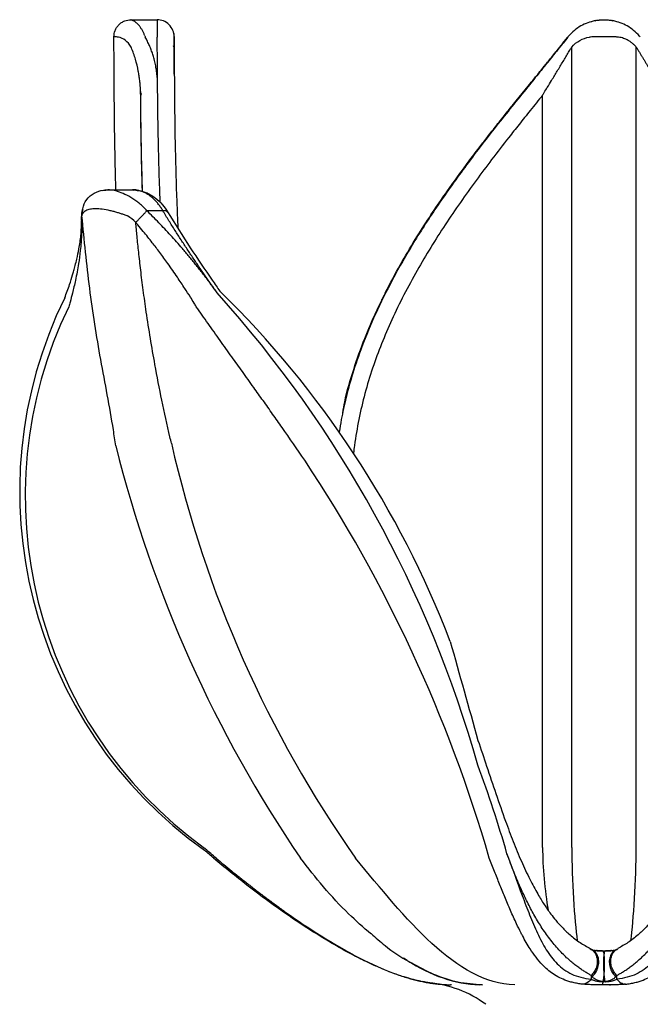
# Model space of a CAD drawing. Units: inches. Extents: x 0.8 to 29.6, y 0.3 to 46.
# Drawn here: x 24.1 to 27, y 7.4 to 12 of the extents above; entities that cross this region are included whole.
import ezdxf

# ---------------------------------------------------------------- set-up
doc = ezdxf.new("R2010")
doc.units = ezdxf.units.IN
doc.header["$MEASUREMENT"] = 0

msp = doc.modelspace()

# ---------------------------------------------------------------- linework, layer by layer
at = {"linetype": 'ByBlock'}
for p, q in [((24.6605, 11.9792), (24.7838, 11.9792)), ((26.8306, 11.9762), (26.8236, 11.9727)), ((26.9092, 11.9727), (26.9021, 11.9762)), ((24.8631, 11.7254), (24.8621, 11.9008)), ((26.673, 11.8677), (26.6973, 11.8979)), ((24.8624, 11.8491), (24.8597, 11.8577)), ((24.8624, 11.8491), (24.8599, 11.8577)), ((24.8624, 11.8491), (24.8627, 11.8027)), ((26.6811, 11.8777), (26.6624, 11.8544)), ((24.7075, 11.6351), (24.7054, 11.6557)), ((24.7075, 11.6351), (24.7054, 11.6555)), ((24.7063, 11.6275), (24.7088, 11.6359)), ((24.7088, 11.6359), (24.7063, 11.6275)), ((24.5528, 11.1862), (24.6685, 11.1862)), ((24.6685, 11.1862), (24.6726, 11.1852)), ((24.6726, 11.1852), (24.6767, 11.1854)), ((24.4312, 11.0454), (24.4322, 11.0797)), ((24.4324, 11.0644), (24.4329, 11.0764)), ((24.8098, 11.0882), (24.7355, 11.0882)), ((24.4316, 11.0457), (24.4317, 11.0343)), ((26.8028, 7.6473), (26.8079, 7.6446)), ((26.8607, 7.6369), (26.8721, 7.6369)), ((26.9242, 7.6436), (26.9268, 7.6451)), ((26.9248, 7.6446), (26.93, 7.6473)), ((25.9494, 7.5918), (25.9319, 7.6041)), ((26.1561, 7.4789), (26.1523, 7.4789))]:
    msp.add_line(p, q, dxfattribs=at)
for centre, radius, start, end in [((20.927, 6.9854), 5.5627, 15.8304, 41.9657), ((21.871, 7.4371), 4.5831, 21.0099, 45.6382), ((26.1957, 9.7785), 2.0534, 153.8593, 234.5049), ((26.1956, 9.7568), 2.0276, 154.1422, 233.9857), ((30.4268, 11.4533), 6.0169, 194.04994, 214.22193), ((30.1844, 11.2146), 5.4704, 192.7825, 215.0915), ((19.8541, 6.1921), 6.7442, 16.16496, 33.607), ((5068.3788, 1422.2848), 5236.5279, 195.6567899, 195.6620319), ((20.6719, 6.4381), 5.975, 16.05318, 20.21633), ((26.0056, 6.9716), 0.5187, 53.4328, 85.0206)]:
    msp.add_arc(centre, radius, start, end, dxfattribs=at)
for points, knots in [([(24.5817, 11.8994), (24.5826, 11.9095), (24.5841, 11.925), (24.594, 11.9437), (24.6043, 11.9565), (24.6171, 11.9668), (24.6357, 11.9767), (24.6512, 11.9782), (24.6613, 11.9792)], [0, 0, 0, 0, 0.239273, 0.368343, 0.500215, 0.632056, 0.761034, 1, 1, 1, 1]), ([(24.6676, 11.9762), (24.6657, 11.977), (24.6617, 11.9786), (24.66, 11.9795), (24.6606, 11.9792), (24.6606, 11.9792)], [0, 0, 0, 0, 0.487032, 0.999499, 1, 1, 1, 1]), ([(24.7258, 11.9035), (24.725, 11.9057), (24.7232, 11.9101), (24.7204, 11.9165), (24.7174, 11.9227), (24.7143, 11.9288), (24.711, 11.9347), (24.7075, 11.9403), (24.7039, 11.9456), (24.6996, 11.9513), (24.6946, 11.9571), (24.6887, 11.963), (24.6823, 11.9684), (24.6752, 11.973), (24.6702, 11.9751), (24.6676, 11.9762)], [0, 0, 0, 0, 0.056386, 0.114001, 0.172852, 0.232949, 0.294298, 0.356905, 0.420778, 0.485923, 0.574135, 0.669641, 0.772449, 0.882567, 1, 1, 1, 1]), ([(24.8621, 11.9008), (24.8621, 11.9101), (24.8604, 11.92), (24.8526, 11.9393), (24.8466, 11.9486), (24.8313, 11.9639), (24.822, 11.9699), (24.8026, 11.9775), (24.7927, 11.9792), (24.7834, 11.9792)], [0, 0, 0, 0, 0.25, 0.25, 0.5, 0.5, 0.75, 0.75, 1, 1, 1, 1]), ([(24.7834, 11.9792), (24.7834, 11.9792), (24.7834, 11.9791), (24.7834, 11.9784), (24.7834, 11.9774), (24.7834, 11.9759), (24.7834, 11.974), (24.7834, 11.9716), (24.7834, 11.9687), (24.7834, 11.9654), (24.7834, 11.9617), (24.7835, 11.9574), (24.7835, 11.9527), (24.7835, 11.9475), (24.7835, 11.9418), (24.7835, 11.9356), (24.7835, 11.929), (24.7836, 11.9219), (24.7836, 11.9143), (24.7836, 11.9064), (24.7836, 11.9007), (24.7836, 11.8979)], [0, 0, 0, 0, 0.048503, 0.097464, 0.146884, 0.196763, 0.247101, 0.297897, 0.349153, 0.400867, 0.45304, 0.505671, 0.558762, 0.612311, 0.666319, 0.720785, 0.775711, 0.831095, 0.886938, 0.94324, 1, 1, 1, 1]), ([(26.8241, 11.974), (26.8128, 11.9714), (26.7903, 11.9662), (26.7581, 11.951), (26.7276, 11.9306), (26.7101, 11.9122), (26.7014, 11.9029)], [0, 0, 0, 0, 0.246522, 0.494593, 0.745357, 1, 1, 1, 1]), ([(26.8286, 11.9752), (26.8261, 11.975), (26.8167, 11.9743), (26.8079, 11.9706), (26.8014, 11.9679)], [0, 0, 0, 0, 0.2635765, 1, 1, 1, 1]), ([(26.8306, 11.9762), (26.8319, 11.9764), (26.8346, 11.9769), (26.8387, 11.9774), (26.8431, 11.978), (26.8491, 11.9785), (26.8569, 11.9791), (26.8664, 11.9793), (26.8758, 11.9791), (26.8851, 11.9784), (26.894, 11.9775), (26.8995, 11.9766), (26.9021, 11.9762)], [0, 0, 0, 0, 0.0585382, 0.1185242, 0.1801646, 0.2436497, 0.3704059, 0.4997966, 0.6292314, 0.7560621, 0.8813128, 1, 1, 1, 1]), ([(26.9313, 11.9679), (26.9249, 11.9706), (26.9161, 11.9743), (26.9066, 11.975), (26.9041, 11.9752)], [0, 0, 0, 0, 0.736464, 1, 1, 1, 1]), ([(27.0314, 11.9029), (27.0226, 11.9122), (27.0052, 11.9306), (26.9746, 11.951), (26.9425, 11.9662), (26.9199, 11.9714), (26.9087, 11.974)], [0, 0, 0, 0, 0.254642, 0.505407, 0.753478, 1, 1, 1, 1]), ([(24.591, 11.1862), (24.5903, 11.2103), (24.5865, 11.3433), (24.583, 11.5813), (24.5821, 11.7952), (24.5817, 11.9001)], [0.8203505, 0.8203505, 0.8203505, 0.8203505, 0.8384854, 0.9208333, 1, 1, 1, 1]), ([(24.6034, 11.8983), (24.5971, 11.8988), (24.5846, 11.8998), (24.5826, 11.9), (24.5817, 11.9001)], [0, 0, 0, 0, 0.4999535, 1, 1, 1, 1]), ([(24.6616, 11.852), (24.6538, 11.8647), (24.6447, 11.8751), (24.6249, 11.8905), (24.6142, 11.8957), (24.6034, 11.8983)], [0, 0, 0, 0, 0.5, 0.5, 1, 1, 1, 1]), ([(24.7851, 11.6778), (24.785, 11.6823), (24.7849, 11.6912), (24.7842, 11.7046), (24.7831, 11.7179), (24.7817, 11.7312), (24.7799, 11.7444), (24.7778, 11.7575), (24.7752, 11.7705), (24.7723, 11.7835), (24.7683, 11.7993), (24.7629, 11.8177), (24.7557, 11.8386), (24.7474, 11.8589), (24.7383, 11.8787), (24.7314, 11.8915), (24.7279, 11.8979)], [0, 0, 0, 0, 0.059692, 0.1191, 0.17825, 0.23717, 0.295886, 0.354425, 0.412815, 0.471083, 0.529258, 0.62654, 0.722089, 0.816067, 0.908645, 1, 1, 1, 1]), ([(24.8608, 11.9149), (24.8608, 11.9142), (24.8608, 11.9127), (24.8609, 11.9009), (24.861, 11.8831), (24.861, 11.8663), (24.8611, 11.8579)], [0, 0, 0, 0, 0.2501805, 0.5001934, 0.7501313, 1, 1, 1, 1]), ([(24.8608, 11.9149), (24.8608, 11.9142), (24.8608, 11.9127), (24.8609, 11.9009), (24.861, 11.8831), (24.861, 11.8663), (24.8611, 11.8579)], [0, 0, 0, 0, 0.2501848, 0.5001968, 0.7501337, 1, 1, 1, 1]), ([(24.8621, 11.9008), (24.8621, 11.9008), (24.8621, 11.9007), (24.8621, 11.9), (24.8621, 11.899), (24.8621, 11.8974), (24.8622, 11.8948), (24.8622, 11.8903), (24.8622, 11.8836), (24.8623, 11.876), (24.8623, 11.868), (24.8623, 11.8591), (24.8624, 11.8524), (24.8624, 11.8491)], [0, 0, 0, 0, 0.062689, 0.125049, 0.187276, 0.249566, 0.312118, 0.444188, 0.576133, 0.682619, 0.788119, 0.893593, 1, 1, 1, 1]), ([(26.7162, 11.852), (26.7271, 11.8647), (26.74, 11.8751), (26.7678, 11.8905), (26.7828, 11.8957), (26.7981, 11.8983)], [0, 0, 0, 0, 0.5, 0.5, 1, 1, 1, 1]), ([(26.9346, 11.8983), (26.9328, 11.8984), (26.9291, 11.8986), (26.9234, 11.8988), (26.9179, 11.8991), (26.9125, 11.8993), (26.9073, 11.8995), (26.898, 11.8997), (26.8845, 11.9), (26.8664, 11.9002), (26.8483, 11.9), (26.8329, 11.8997), (26.8199, 11.8993), (26.8089, 11.8988), (26.8018, 11.8985), (26.7981, 11.8983)], [0, 0, 0, 0, 0.047033, 0.0921437, 0.1351567, 0.175918, 0.2142941, 0.2501722, 0.3774649, 0.5001325, 0.6226724, 0.750135, 0.8245229, 0.9081892, 1, 1, 1, 1]), ([(27.0166, 11.852), (27.015, 11.8538), (27.0119, 11.8573), (27.007, 11.8622), (27.0018, 11.8669), (26.9964, 11.8713), (26.9908, 11.8754), (26.985, 11.8792), (26.9775, 11.8836), (26.9684, 11.8882), (26.9574, 11.8926), (26.9462, 11.8961), (26.9385, 11.8975), (26.9346, 11.8983)], [0, 0, 0, 0, 0.0691089, 0.138523, 0.2084124, 0.2789439, 0.3502803, 0.4225789, 0.4959911, 0.6209099, 0.7461045, 0.8722481, 1, 1, 1, 1]), ([(24.7055, 11.6547), (24.7054, 11.6575), (24.7049, 11.6655), (24.7039, 11.6794), (24.702, 11.6974), (24.6993, 11.7179), (24.6936, 11.7508), (24.6834, 11.7951), (24.6699, 11.8307), (24.6631, 11.8484)], [0, 0, 0, 0, 0.042851, 0.120938, 0.212146, 0.316431, 0.433728, 0.717759, 1, 1, 1, 1]), ([(24.8624, 11.8491), (24.8628, 11.7696), (24.8632, 11.691), (24.8647, 11.5336), (24.8658, 11.4548), (24.8691, 11.2952), (24.8713, 11.2144), (24.876, 11.0905), (24.8778, 11.0485), (24.88, 11.006)], [0, 0, 0, 0, 0.0625, 0.0625, 0.125, 0.125, 0.1875, 0.1875, 0.21909, 0.21909, 0.21909, 0.21909]), ([(26.673, 11.8677), (26.6697, 11.8636), (26.6528, 11.8425), (26.6192, 11.8008), (26.5708, 11.7408), (26.5368, 11.6981), (26.5188, 11.6755)], [0, 0, 0, 0, 0.067052, 0.343061, 0.654107, 1, 1, 1, 1]), ([(26.519, 11.6778), (26.5299, 11.6912), (26.5515, 11.7178), (26.5838, 11.7575), (26.6194, 11.8012), (26.6494, 11.8383), (26.668, 11.8614), (26.673, 11.8677)], [0, 0, 0, 0, 0.207842, 0.413262, 0.617117, 0.896913, 1, 1, 1, 1]), ([(26.6811, 11.8777), (26.6779, 11.8737), (26.6659, 11.8587), (26.6439, 11.8316), (26.6103, 11.79), (26.5853, 11.7593), (26.5701, 11.7406)], [0, 0, 0, 0, 0.091561, 0.341869, 0.599352, 1, 1, 1, 1]), ([(26.58, 11.6275), (26.5825, 11.6317), (26.5898, 11.6436), (26.6038, 11.6666), (26.6241, 11.7), (26.6442, 11.733), (26.6618, 11.7621), (26.6752, 11.784), (26.6883, 11.8058), (26.7013, 11.8273), (26.7098, 11.8414), (26.714, 11.8484)], [0, 0, 0, 0, 0.056281, 0.158835, 0.307586, 0.502268, 0.602241, 0.702064, 0.801695, 0.901035, 1, 1, 1, 1]), ([(26.7162, 8.1193), (26.7162, 8.1281), (26.7162, 8.1454), (26.7162, 8.1712), (26.7162, 8.1964), (26.7162, 8.221), (26.7162, 8.2448), (26.7162, 8.268), (26.7162, 8.2904), (26.7162, 8.3121), (26.7162, 8.333), (26.7162, 8.3531), (26.7162, 8.3724), (26.7162, 8.3909), (26.7162, 8.4086), (26.7162, 8.4254), (26.7162, 8.4414), (26.7162, 8.4565), (26.7162, 8.4707), (26.7162, 8.484), (26.7162, 8.4964), (26.7162, 8.5079), (26.7162, 8.5185), (26.7162, 8.5282), (26.7162, 8.5369), (26.7162, 8.5447), (26.7162, 8.5515), (26.7162, 8.5574), (26.7162, 8.5623), (26.7162, 8.5663), (26.7162, 8.5886), (26.7162, 8.63), (26.7161, 8.6884), (26.7161, 8.7505), (26.7161, 8.8766), (26.7163, 9.0249), (26.7163, 9.2013), (26.7162, 9.3798), (26.7162, 9.5669), (26.7162, 9.7488), (26.7162, 9.8859), (26.7161, 10.0236), (26.7159, 10.1787), (26.7159, 10.3642), (26.716, 10.5741), (26.7162, 10.7914), (26.7162, 11.0726), (26.7162, 11.4262), (26.7162, 11.7094), (26.7162, 11.852)], [0, 0, 0, 0, 0.008917, 0.017544, 0.025879, 0.033925, 0.04168, 0.049146, 0.056323, 0.063211, 0.069811, 0.076123, 0.082147, 0.087884, 0.093334, 0.098498, 0.103375, 0.107966, 0.112271, 0.116291, 0.120025, 0.123474, 0.126639, 0.129518, 0.132113, 0.134423, 0.136448, 0.138189, 0.139646, 0.140819, 0.141707, 0.159405, 0.177079, 0.19224, 0.212482, 0.283555, 0.313866, 0.355025, 0.426592, 0.462382, 0.498117, 0.533851, 0.569578, 0.618214, 0.676822, 0.730525, 0.784292, 0.891375, 1, 1, 1, 1]), ([(27.0166, 8.1193), (27.0166, 8.1278), (27.0166, 8.145), (27.0166, 8.171), (27.0166, 8.1973), (27.0166, 8.2237), (27.0166, 8.2504), (27.0166, 8.2774), (27.0166, 8.3045), (27.0166, 8.3319), (27.0166, 8.3595), (27.0166, 8.3873), (27.0166, 8.4154), (27.0166, 8.4436), (27.0166, 8.4859), (27.0166, 8.5423), (27.0166, 8.6164), (27.0167, 8.6888), (27.0167, 8.7746), (27.0166, 8.8976), (27.0165, 9.0363), (27.0165, 9.191), (27.0165, 9.3127), (27.0166, 9.4574), (27.0166, 9.5946), (27.0166, 9.746), (27.0165, 9.8847), (27.0166, 10.0235), (27.0168, 10.1786), (27.0168, 10.3639), (27.0167, 10.5702), (27.0166, 10.7867), (27.0165, 11.0675), (27.0166, 11.4245), (27.0166, 11.7088), (27.0166, 11.852)], [0, 0, 0, 0, 0.008689, 0.017374, 0.026054, 0.03473, 0.0434, 0.052066, 0.060727, 0.069384, 0.078035, 0.086682, 0.095324, 0.103962, 0.112595, 0.133811, 0.154591, 0.178008, 0.196524, 0.227804, 0.281131, 0.310108, 0.352947, 0.378701, 0.425402, 0.461651, 0.497846, 0.53389, 0.569755, 0.617959, 0.676692, 0.727966, 0.783418, 0.890933, 1, 1, 1, 1]), ([(27.0188, 11.8484), (27.0211, 11.8445), (27.0258, 11.8367), (27.0329, 11.8249), (27.0401, 11.813), (27.0473, 11.801), (27.0547, 11.7889), (27.062, 11.7767), (27.0694, 11.7645), (27.0769, 11.7522), (27.0875, 11.7348), (27.1014, 11.712), (27.1163, 11.6875), (27.1334, 11.6593), (27.1449, 11.6405), (27.1528, 11.6275)], [0, 0, 0, 0, 0.054942, 0.110007, 0.165183, 0.220456, 0.275809, 0.331224, 0.386687, 0.442197, 0.497752, 0.623137, 0.748709, 0.826764, 1, 1, 1, 1]), ([(24.7977, 11.1278), (24.7968, 11.1502), (24.794, 11.2226), (24.791, 11.325), (24.7889, 11.4169), (24.7875, 11.4891), (24.7865, 11.5478), (24.7856, 11.6161), (24.7853, 11.6555), (24.7851, 11.6778)], [0.8302651, 0.8302651, 0.8302651, 0.8302651, 0.8502386, 0.8953003, 0.9236796, 0.9354547, 0.9627017, 0.9788797, 1, 1, 1, 1]), ([(26.5198, 11.677), (26.4707, 11.6164), (26.3705, 11.493), (26.2272, 11.307), (26.0947, 11.1219), (25.9793, 10.944), (25.8815, 10.7737), (25.8012, 10.612), (25.7402, 10.4656), (25.6955, 10.3354), (25.6639, 10.2216), (25.6439, 10.1298), (25.6347, 10.076), (25.6317, 10.0567)], [0, 0, 0, 0, 0.0707543, 0.1442677, 0.2131244, 0.2773019, 0.3367772, 0.3915267, 0.4415084, 0.4813093, 0.5174164, 0.5497709, 0.5677999, 0.5677999, 0.5677999, 0.5677999]), ([(25.6485, 10.1463), (25.6514, 10.1634), (25.6631, 10.2317), (25.6978, 10.3479), (25.7468, 10.4868), (25.792, 10.5918), (25.8197, 10.6507), (25.8299, 10.6716), (25.8327, 10.6773), (25.8355, 10.683), (25.8383, 10.6887), (25.8411, 10.6944), (25.8439, 10.7), (25.8681, 10.7482), (25.914, 10.8338), (25.9833, 10.9508), (26.0493, 11.0541), (26.1106, 11.1448), (26.1698, 11.2285), (26.2249, 11.3038), (26.274, 11.3689), (26.3113, 11.4174), (26.3367, 11.4501), (26.3654, 11.4867), (26.3979, 11.5277), (26.4344, 11.5732), (26.4642, 11.6103), (26.4911, 11.6434), (26.5097, 11.6663), (26.519, 11.6778)], [0, 0, 0, 0, 0.029653, 0.118461, 0.204946, 0.279135, 0.31121, 0.314789, 0.318363, 0.321934, 0.3255, 0.329061, 0.332619, 0.336172, 0.419946, 0.496162, 0.564901, 0.626216, 0.680149, 0.737248, 0.782934, 0.817243, 0.840204, 0.852473, 0.895324, 0.928264, 0.950426, 0.975243, 1, 1, 1, 1]), ([(24.7063, 11.6275), (24.7063, 11.6317), (24.7062, 11.6393), (24.7059, 11.6484), (24.7056, 11.6533), (24.7055, 11.6547)], [0, 0, 0, 0, 0.464424, 0.839847, 1, 1, 1, 1]), ([(24.7151, 11.1787), (24.7146, 11.1958), (24.7126, 11.2582), (24.7099, 11.3645), (24.708, 11.4803), (24.7069, 11.5678), (24.7065, 11.6113), (24.7063, 11.6275)], [0.8595563, 0.8595563, 0.8595563, 0.8595563, 0.8751938, 0.9167603, 0.9583739, 0.9845632, 1, 1, 1, 1]), ([(26.58, 11.6275), (26.5608, 11.6038), (26.524, 11.5584), (26.4715, 11.4927), (26.4112, 11.4165), (26.3442, 11.3297), (26.2437, 11.1954), (26.1243, 11.025), (25.9907, 10.8089), (25.8755, 10.5861), (25.7978, 10.3927), (25.7505, 10.2367), (25.7222, 10.1161), (25.7065, 10.0229), (25.6998, 9.9702), (25.6984, 9.9582)], [0, 0, 0, 0, 0.0226038, 0.0434161, 0.0624474, 0.0947977, 0.1248275, 0.1870712, 0.2492565, 0.3135594, 0.3736333, 0.4046369, 0.4357676, 0.4668471, 0.4760294, 0.4760294, 0.4760294, 0.4760294]), ([(26.58, 8.1193), (26.58, 8.2324), (26.58, 8.3529), (26.58, 8.5428), (26.58, 8.6076), (26.58, 8.7402), (26.58, 8.8079), (26.58, 8.9467), (26.58, 9.0178), (26.58, 9.1629), (26.58, 9.237), (26.58, 9.3868), (26.58, 9.4624), (26.58, 9.6143), (26.58, 9.6906), (26.58, 9.9204), (26.58, 10.0745), (26.58, 10.3815), (26.58, 10.535), (26.58, 10.9979), (26.58, 11.3093), (26.58, 11.6275)], [0, 0, 0, 0, 0.125, 0.125, 0.1875, 0.1875, 0.25, 0.25, 0.3125, 0.3125, 0.375, 0.375, 0.4375, 0.4375, 0.5, 0.5, 0.625, 0.625, 0.75, 0.75, 1, 1, 1, 1]), ([(24.4318, 11.0743), (24.4344, 11.0902), (24.4394, 11.1224), (24.4686, 11.1595), (24.5082, 11.1827), (24.5397, 11.1851), (24.5549, 11.1862)], [0, 0, 0, 0, 0.25269, 0.511068, 0.764333, 1, 1, 1, 1]), ([(24.5242, 11.1818), (24.525, 11.1822), (24.533, 11.1859), (24.5435, 11.1861), (24.5529, 11.1862)], [0, 0, 0, 0, 0.103638, 1, 1, 1, 1]), ([(24.6878, 11.1322), (24.6755, 11.1405), (24.6516, 11.1566), (24.6158, 11.1735), (24.5826, 11.1842), (24.5629, 11.1855), (24.5534, 11.1862)], [0, 0, 0, 0, 0.271379, 0.524068, 0.767846, 1, 1, 1, 1]), ([(24.8098, 11.0882), (24.8083, 11.0909), (24.8051, 11.0962), (24.8002, 11.1039), (24.795, 11.1113), (24.7897, 11.1185), (24.7841, 11.1253), (24.7784, 11.1319), (24.7724, 11.1381), (24.7663, 11.1441), (24.76, 11.1497), (24.7536, 11.1549), (24.747, 11.1598), (24.7403, 11.1643), (24.7335, 11.1684), (24.7265, 11.1721), (24.7195, 11.1753), (24.7123, 11.1782), (24.7051, 11.1807), (24.6979, 11.1827), (24.6906, 11.1843), (24.6832, 11.1854), (24.6759, 11.1861), (24.671, 11.1862), (24.6685, 11.1862)], [0, 0, 0, 0, 0.044472, 0.089035, 0.133692, 0.178442, 0.223285, 0.268221, 0.313251, 0.358374, 0.40359, 0.4489, 0.494303, 0.539801, 0.585392, 0.631078, 0.676858, 0.722729, 0.768694, 0.814755, 0.860917, 0.907184, 0.953549, 1, 1, 1, 1]), ([(24.6767, 11.1854), (24.6947, 11.183), (24.7286, 11.1784), (24.7732, 11.1516), (24.8076, 11.1195), (24.8244, 11.0944), (24.8321, 11.0828)], [0, 0, 0, 0, 0.3047329, 0.5725898, 0.8039552, 1, 1, 1, 1]), ([(24.7355, 11.0882), (24.7333, 11.0908), (24.7287, 11.096), (24.7214, 11.1036), (24.7137, 11.1111), (24.7055, 11.1183), (24.6969, 11.1254), (24.6909, 11.1299), (24.6878, 11.1322)], [0, 0, 0, 0, 0.157622, 0.318828, 0.483645, 0.652097, 0.824209, 1, 1, 1, 1]), ([(24.4325, 11.0644), (24.4327, 11.0656), (24.4331, 11.0681), (24.4342, 11.0715), (24.4357, 11.0748), (24.4375, 11.0778), (24.4397, 11.0807), (24.4421, 11.0833), (24.4449, 11.0857), (24.448, 11.0879), (24.4529, 11.0909), (24.4605, 11.0942), (24.4747, 11.098), (24.4961, 11.0997), (24.527, 11.0976), (24.5562, 11.0923), (24.5804, 11.0862), (24.5973, 11.0813), (24.6134, 11.0761), (24.629, 11.0706), (24.6397, 11.0665), (24.6452, 11.0644)], [0, 0, 0, 0, 0.030286, 0.06012, 0.089482, 0.118353, 0.146715, 0.174551, 0.201844, 0.228582, 0.25475, 0.319704, 0.381471, 0.496542, 0.614839, 0.736997, 0.794289, 0.851944, 0.898685, 0.948089, 1, 1, 1, 1]), ([(24.4362, 11.0922), (24.435, 11.0901), (24.4328, 11.086), (24.433, 11.0816), (24.433, 11.0795)], [0, 0, 0, 0, 0.536425, 1, 1, 1, 1]), ([(24.6836, 11.0343), (24.6849, 11.0357), (24.6875, 11.0384), (24.6916, 11.0425), (24.6958, 11.0469), (24.7, 11.0513), (24.7044, 11.0558), (24.7088, 11.0603), (24.7132, 11.0649), (24.7174, 11.0693), (24.7216, 11.0736), (24.7255, 11.0777), (24.7292, 11.0815), (24.7326, 11.0851), (24.7346, 11.0872), (24.7355, 11.0882)], [0, 0, 0, 0, 0.065066, 0.132631, 0.20264, 0.275006, 0.349605, 0.426277, 0.50482, 0.585001, 0.666546, 0.749154, 0.832497, 0.916231, 1, 1, 1, 1]), ([(25.0632, 10.7051), (25.0586, 10.7115), (25.0495, 10.7244), (25.0355, 10.7437), (25.0213, 10.7628), (25.007, 10.7819), (24.9924, 10.8008), (24.9776, 10.8196), (24.9627, 10.8384), (24.9475, 10.857), (24.9322, 10.8756), (24.9166, 10.894), (24.8971, 10.9168), (24.8737, 10.9436), (24.8462, 10.9741), (24.8187, 11.0038), (24.7911, 11.0327), (24.7634, 11.0609), (24.7448, 11.0791), (24.7355, 11.0882)], [0, 0, 0, 0, 0.048366, 0.096634, 0.14481, 0.192901, 0.240914, 0.288857, 0.336738, 0.384563, 0.432341, 0.480082, 0.527792, 0.609723, 0.690256, 0.769467, 0.847436, 0.92425, 1, 1, 1, 1]), ([(24.8312, 11.0822), (24.8297, 11.0844), (24.8264, 11.0892), (24.8157, 11.0886), (24.8098, 11.0882)], [0, 0, 0, 0, 0.447502, 1, 1, 1, 1]), ([(25.0632, 10.7051), (25.0539, 10.7182), (25.0354, 10.7447), (25.0075, 10.7848), (24.9795, 10.8257), (24.9513, 10.8674), (24.9229, 10.9098), (24.8945, 10.9531), (24.8661, 10.9973), (24.8378, 11.0423), (24.8192, 11.0728), (24.8098, 11.0882)], [0, 0, 0, 0, 0.104066, 0.209915, 0.317537, 0.426926, 0.538073, 0.650967, 0.765596, 0.881947, 1, 1, 1, 1]), ([(24.8321, 11.0828), (24.8669, 11.0269), (24.9335, 10.9196), (25.0168, 10.7977), (25.0636, 10.7306), (25.0755, 10.7137)], [0, 0, 0, 0, 0.04299925, 0.08245382, 0.095784, 0.095784, 0.095784, 0.095784]), ([(24.3523, 10.6831), (24.3601, 10.7039), (24.3734, 10.7396), (24.3867, 10.7814), (24.3941, 10.8068), (24.398, 10.8211), (24.4029, 10.8392), (24.4102, 10.8691), (24.4199, 10.9163), (24.4294, 10.9781), (24.4306, 11.0227), (24.4314, 11.047)], [0, 0, 0, 0, 0.16488, 0.283695, 0.337373, 0.370669, 0.401138, 0.485044, 0.614838, 0.790234, 1, 1, 1, 1]), ([(24.4317, 11.0343), (24.4318, 11.0292), (24.4319, 11.0188), (24.4317, 11.0032), (24.4313, 10.9875), (24.4306, 10.9717), (24.4297, 10.9558), (24.428, 10.9328), (24.4243, 10.8951), (24.4163, 10.8366), (24.4039, 10.7704), (24.3899, 10.7105), (24.3791, 10.6694), (24.3731, 10.6484), (24.371, 10.6411)], [0, 0, 0, 0, 0.041393, 0.082834, 0.124317, 0.16584, 0.207396, 0.248981, 0.345227, 0.498952, 0.695768, 0.844923, 0.946318, 1, 1, 1, 1]), ([(24.4317, 11.0343), (24.4317, 11.0362), (24.4317, 11.0399), (24.4318, 11.0452), (24.4319, 11.0503), (24.432, 11.0552), (24.4322, 11.06), (24.4324, 11.0629), (24.4324, 11.0644)], [0, 0, 0, 0, 0.16319, 0.32741, 0.492935, 0.660035, 0.828972, 1, 1, 1, 1]), ([(24.5899, 9.9926), (24.5865, 10.0173), (24.5671, 10.1499), (24.5181, 10.3935), (24.4652, 10.7264), (24.4434, 10.9517), (24.4325, 11.0644)], [0.5489469, 0.5489469, 0.5489469, 0.5489469, 0.5808666, 0.7205079, 0.8601907, 1, 1, 1, 1]), ([(24.9657, 10.6411), (24.9623, 10.6466), (24.9533, 10.6616), (24.9356, 10.6901), (24.9097, 10.7305), (24.875, 10.7827), (24.8359, 10.8386), (24.7967, 10.8923), (24.7585, 10.9424), (24.7243, 10.9855), (24.6984, 11.0168), (24.6866, 11.0308), (24.6836, 11.0343)], [0, 0, 0, 0, 0.040412, 0.110715, 0.210941, 0.341085, 0.50107, 0.6336, 0.751038, 0.888357, 0.971246, 1, 1, 1, 1]), ([(24.8496, 10.0042), (24.8473, 10.0141), (24.8317, 10.0806), (24.8049, 10.2026), (24.7673, 10.3965), (24.739, 10.5683), (24.7185, 10.7156), (24.7067, 10.8088), (24.6973, 10.8925), (24.6897, 10.9666), (24.6855, 11.0129), (24.6836, 11.0343)], [0.6876351, 0.6876351, 0.6876351, 0.6876351, 0.6968241, 0.7496838, 0.8007021, 0.8748913, 0.9057737, 0.9337202, 0.958737, 0.9808289, 1, 1, 1, 1]), ([(25.4711, 9.925), (25.4363, 9.9764), (25.3865, 10.0486), (25.3216, 10.1408), (25.2774, 10.203), (25.2302, 10.2688), (25.1815, 10.3368), (25.1291, 10.4099), (25.0757, 10.4847), (25.0205, 10.5627), (24.9839, 10.615), (24.9656, 10.6411)], [0.723656, 0.723656, 0.723656, 0.723656, 0.7812437, 0.8051837, 0.829129, 0.8529807, 0.881538, 0.9083706, 0.9384895, 0.9692416, 1, 1, 1, 1]), ([(26.2788, 8.6189), (26.2925, 8.5782), (26.3208, 8.4933), (26.3631, 8.3669), (26.4038, 8.2502), (26.4431, 8.1456), (26.4805, 8.0549), (26.5185, 7.9733), (26.5496, 7.9153), (26.5724, 7.877), (26.5874, 7.8535), (26.6027, 7.8309), (26.6204, 7.8064), (26.643, 7.778), (26.6722, 7.7452), (26.7093, 7.7099), (26.7522, 7.6759), (26.7863, 7.6572), (26.8025, 7.6483)], [0.6228024, 0.6228024, 0.6228024, 0.6228024, 0.6556005, 0.6925568, 0.731756, 0.7626976, 0.7949422, 0.8265121, 0.8543685, 0.8656393, 0.8761646, 0.8859468, 0.8972182, 0.9121465, 0.930348, 0.952038, 0.9772011, 1, 1, 1, 1]), ([(27.454, 8.6189), (27.4403, 8.5782), (27.412, 8.4933), (27.3697, 8.3669), (27.329, 8.2502), (27.2897, 8.1456), (27.2523, 8.0549), (27.2143, 7.9733), (27.1832, 7.9153), (27.1603, 7.877), (27.1454, 7.8535), (27.1301, 7.8309), (27.1123, 7.8064), (27.0898, 7.778), (27.0606, 7.7452), (27.0234, 7.7099), (26.9806, 7.6759), (26.9465, 7.6572), (26.9303, 7.6483)], [0.6228024, 0.6228024, 0.6228024, 0.6228024, 0.6556005, 0.6925568, 0.731756, 0.7626976, 0.7949422, 0.8265121, 0.8543685, 0.8656393, 0.8761646, 0.8859468, 0.8972182, 0.9121465, 0.930348, 0.952038, 0.9772011, 1, 1, 1, 1]), ([(25.0581, 8.0697), (25.0497, 8.0768), (25.0333, 8.0907), (25.0151, 8.1065), (25.0053, 8.1152), (25.0034, 8.1168)], [0, 0, 0, 0, 0.01038497, 0.02054799, 0.02286302, 0.02286302, 0.02286302, 0.02286302]), ([(26.8063, 7.5228), (26.8022, 7.5251), (26.7933, 7.5301), (26.7795, 7.5385), (26.7642, 7.5483), (26.7476, 7.5599), (26.7299, 7.5732), (26.7111, 7.5885), (26.6915, 7.6059), (26.6712, 7.6258), (26.6502, 7.6481), (26.6288, 7.6731), (26.6012, 7.7086), (26.5696, 7.7549), (26.5359, 7.8121), (26.5058, 7.87), (26.482, 7.921), (26.4627, 7.9654), (26.4468, 8.004), (26.4304, 8.0457), (26.4195, 8.0752), (26.4139, 8.0903)], [0, 0, 0, 0, 0.0213173, 0.0458201, 0.0735087, 0.1043833, 0.1384457, 0.1756974, 0.2161396, 0.2597745, 0.3066029, 0.3566248, 0.4098424, 0.5092787, 0.6041202, 0.6943614, 0.780003, 0.8306881, 0.8842476, 0.940684, 1, 1, 1, 1]), ([(26.4139, 8.0903), (26.4385, 8.023), (26.4616, 7.9578), (26.4962, 7.8646), (26.5078, 7.8343), (26.5313, 7.7756), (26.5434, 7.7472), (26.5689, 7.6928), (26.5824, 7.6669), (26.6124, 7.6187), (26.629, 7.5965), (26.6678, 7.5578), (26.69, 7.5414), (26.7295, 7.5231), (26.7436, 7.518), (26.7738, 7.5101), (26.7899, 7.5072), (26.8068, 7.5054)], [0, 0, 0, 0, 0.25, 0.25, 0.375, 0.375, 0.5, 0.5, 0.625, 0.625, 0.75, 0.75, 0.875, 0.875, 0.9375, 0.9375, 1, 1, 1, 1]), ([(27.3189, 8.0903), (27.2942, 8.023), (27.2712, 7.9578), (27.2365, 7.8646), (27.225, 7.8343), (27.2014, 7.7756), (27.1894, 7.7472), (27.1639, 7.6928), (27.1504, 7.6669), (27.1203, 7.6187), (27.1038, 7.5965), (27.065, 7.5578), (27.0427, 7.5414), (27.0033, 7.5231), (26.9892, 7.518), (26.9589, 7.5101), (26.9429, 7.5072), (26.926, 7.5054)], [0, 0, 0, 0, 0.25, 0.25, 0.375, 0.375, 0.5, 0.5, 0.625, 0.625, 0.75, 0.75, 0.875, 0.875, 0.9375, 0.9375, 1, 1, 1, 1]), ([(26.9265, 7.5228), (26.9306, 7.5251), (26.9395, 7.5301), (26.9533, 7.5385), (26.9686, 7.5483), (26.9852, 7.5599), (27.0029, 7.5732), (27.0216, 7.5885), (27.0413, 7.6059), (27.0616, 7.6258), (27.0826, 7.6481), (27.104, 7.6731), (27.1316, 7.7086), (27.1632, 7.7549), (27.1969, 7.8121), (27.2269, 7.87), (27.2508, 7.921), (27.27, 7.9654), (27.2859, 8.004), (27.3023, 8.0457), (27.3133, 8.0752), (27.3189, 8.0903)], [0, 0, 0, 0, 0.0213173, 0.0458201, 0.0735087, 0.1043833, 0.1384457, 0.1756974, 0.2161396, 0.2597745, 0.3066029, 0.3566248, 0.4098424, 0.5092787, 0.6041202, 0.6943614, 0.780003, 0.8306881, 0.8842476, 0.940684, 1, 1, 1, 1]), ([(25.9561, 7.5104), (25.949, 7.5122), (25.9191, 7.5197), (25.8693, 7.5382), (25.8099, 7.5626), (25.7521, 7.5893), (25.6809, 7.6253), (25.5886, 7.6772), (25.4739, 7.7484), (25.3422, 7.8381), (25.1965, 7.9458), (25.0979, 8.0268), (25.0465, 8.069)], [0, 0, 0, 0, 0.02273, 0.095233, 0.154227, 0.208069, 0.276399, 0.378556, 0.502642, 0.648686, 0.816757, 1, 1, 1, 1]), ([(25.0581, 8.0697), (25.0702, 8.0596), (25.0946, 8.0392), (25.132, 8.0086), (25.1703, 7.9778), (25.2096, 7.9467), (25.25, 7.9155), (25.2914, 7.8841), (25.3339, 7.8527), (25.3983, 7.8063), (25.5041, 7.7336), (25.6297, 7.6556), (25.7469, 7.5931), (25.8277, 7.5557), (25.8941, 7.5296), (25.9501, 7.5111), (25.9932, 7.4997), (26.0257, 7.4927), (26.0499, 7.4883), (26.0748, 7.4847), (26.0913, 7.483), (26.0997, 7.4821)], [0, 0, 0, 0, 0.037619, 0.075964, 0.115034, 0.154831, 0.195353, 0.236601, 0.278582, 0.321304, 0.425929, 0.585236, 0.676247, 0.750183, 0.806653, 0.858373, 0.905155, 0.927536, 0.950815, 0.974979, 1, 1, 1, 1]), ([(25.7792, 7.7161), (25.7445, 7.7467), (25.6694, 7.8128), (25.5582, 7.9323), (25.4867, 8.0243), (25.4517, 8.0694)], [0, 0, 0, 0, 0.30447, 0.659231, 1, 1, 1, 1]), ([(26.766, 7.4821), (26.7622, 7.4826), (26.7546, 7.4835), (26.7436, 7.4852), (26.7328, 7.4872), (26.7223, 7.4896), (26.7121, 7.4921), (26.7023, 7.495), (26.6843, 7.501), (26.6588, 7.5117), (26.6197, 7.5348), (26.5713, 7.5768), (26.5327, 7.6287), (26.5036, 7.6766), (26.4893, 7.7026), (26.4744, 7.7314), (26.4554, 7.7699), (26.4304, 7.8252), (26.4042, 7.8872), (26.3796, 7.9479), (26.3558, 8.0081), (26.3398, 8.049), (26.3317, 8.0697)], [0, 0, 0, 0, 0.014074, 0.028028, 0.041854, 0.05555, 0.069113, 0.08254, 0.095832, 0.144594, 0.195544, 0.28751, 0.419434, 0.468418, 0.517234, 0.538621, 0.597409, 0.685202, 0.769961, 0.847355, 0.922881, 1, 1, 1, 1]), ([(26.9667, 7.4821), (26.9705, 7.4826), (26.9781, 7.4835), (26.9892, 7.4852), (27, 7.4872), (27.0105, 7.4896), (27.0206, 7.4921), (27.0304, 7.495), (27.0485, 7.501), (27.0739, 7.5117), (27.1131, 7.5348), (27.1615, 7.5768), (27.2001, 7.6287), (27.2291, 7.6766), (27.2435, 7.7026), (27.2584, 7.7314), (27.2774, 7.7699), (27.3024, 7.8252), (27.3286, 7.8872), (27.3532, 7.9479), (27.3769, 8.0081), (27.393, 8.049), (27.4011, 8.0697)], [0, 0, 0, 0, 0.014074, 0.028028, 0.041854, 0.05555, 0.069113, 0.08254, 0.095832, 0.144594, 0.195544, 0.28751, 0.419434, 0.468418, 0.517234, 0.538621, 0.597409, 0.685202, 0.769961, 0.847355, 0.922881, 1, 1, 1, 1]), ([(25.7802, 7.718), (25.8018, 7.6991), (25.8581, 7.6497), (25.9211, 7.605), (25.9632, 7.5841), (25.9663, 7.5826)], [0, 0, 0, 0, 0.365697, 0.954274, 1, 1, 1, 1]), ([(26.8017, 7.647), (26.8051, 7.6453), (26.8146, 7.6407), (26.8263, 7.6263), (26.8347, 7.6051), (26.8358, 7.5808), (26.8302, 7.5575), (26.82, 7.5375), (26.8107, 7.5275), (26.8063, 7.5228)], [0, 0, 0, 0, 0.086606, 0.243731, 0.409157, 0.574584, 0.731708, 0.874475, 1, 1, 1, 1]), ([(26.8115, 7.5168), (26.8157, 7.5211), (26.8248, 7.5305), (26.8353, 7.5494), (26.8421, 7.5723), (26.8424, 7.5972), (26.8352, 7.6198), (26.823, 7.6364), (26.8122, 7.6418), (26.8076, 7.6442)], [0, 0, 0, 0, 0.115218, 0.248323, 0.397776, 0.558746, 0.723359, 0.882646, 1, 1, 1, 1]), ([(26.8088, 7.6443), (26.8099, 7.6438), (26.8122, 7.6427), (26.8226, 7.6399), (26.8392, 7.6374), (26.8537, 7.6369), (26.8616, 7.6366)], [0, 0, 0, 0, 0.206509, 0.432658, 0.689574, 1, 1, 1, 1]), ([(26.8598, 7.637), (26.8526, 7.6372), (26.8425, 7.6375), (26.8338, 7.6386), (26.8314, 7.6389)], [0, 0, 0, 0, 0.7236735, 1, 1, 1, 1]), ([(26.861, 7.6357), (26.8616, 7.6353), (26.8632, 7.6342), (26.8653, 7.6238), (26.867, 7.6063), (26.8677, 7.5837), (26.8674, 7.5585), (26.8661, 7.5334), (26.864, 7.5104), (26.8621, 7.4994), (26.8611, 7.494)], [0, 0, 0, 0, 0.0766458, 0.2085546, 0.3404625, 0.4723698, 0.6042765, 0.736184, 0.868092, 1, 1, 1, 1]), ([(26.8717, 7.4937), (26.8709, 7.498), (26.8692, 7.5074), (26.867, 7.5284), (26.8654, 7.5547), (26.865, 7.5834), (26.8659, 7.6089), (26.8679, 7.6263), (26.8699, 7.635), (26.8713, 7.6357), (26.8717, 7.636)], [0, 0, 0, 0, 0.107528, 0.233323, 0.375184, 0.526787, 0.678574, 0.820918, 0.947349, 1, 1, 1, 1]), ([(26.8712, 7.6366), (26.8791, 7.6369), (26.8936, 7.6374), (26.9102, 7.6399), (26.9206, 7.6427), (26.9229, 7.6438), (26.9241, 7.6443)], [0, 0, 0, 0, 0.310498, 0.567453, 0.793521, 1, 1, 1, 1]), ([(26.9012, 7.6389), (26.8989, 7.6386), (26.8903, 7.6375), (26.8803, 7.6372), (26.873, 7.637)], [0, 0, 0, 0, 0.264948, 1, 1, 1, 1]), ([(26.9252, 7.6442), (26.9206, 7.6418), (26.9097, 7.6364), (26.8976, 7.6198), (26.8904, 7.5972), (26.8907, 7.5723), (26.8974, 7.5494), (26.908, 7.5304), (26.9171, 7.5211), (26.9213, 7.5168)], [0, 0, 0, 0, 0.11738, 0.27667, 0.441284, 0.60225, 0.751695, 0.884792, 1, 1, 1, 1]), ([(26.9265, 7.5228), (26.9221, 7.5275), (26.9128, 7.5375), (26.9026, 7.5575), (26.8969, 7.5808), (26.8981, 7.6051), (26.9065, 7.6263), (26.918, 7.6406), (26.9274, 7.6452), (26.9307, 7.6468)], [0, 0, 0, 0, 0.125944, 0.269187, 0.426834, 0.592813, 0.758791, 0.916438, 1, 1, 1, 1]), ([(26.0146, 7.5553), (26.0146, 7.5553), (26.0146, 7.5553), (26.0144, 7.5554), (26.0137, 7.5557), (26.0122, 7.5565), (26.006, 7.5597), (25.9917, 7.5672), (25.9757, 7.576), (25.9648, 7.5825), (25.9621, 7.5841)], [0, 0, 0, 0, 0.001774, 0.009216, 0.027797, 0.054438, 0.112598, 0.40482, 0.855434, 1, 1, 1, 1]), ([(25.9663, 7.5826), (26.0013, 7.5637), (26.0723, 7.5255), (26.1845, 7.4886), (26.2613, 7.4824), (26.2995, 7.4792)], [0, 0, 0, 0, 0.328032, 0.665836, 1, 1, 1, 1]), ([(26.0105, 7.4962), (26.0084, 7.4966), (25.9949, 7.4993), (25.9776, 7.5036), (25.9623, 7.5082), (25.9588, 7.5093)], [0, 0, 0, 0, 0.12203, 0.795064, 1, 1, 1, 1]), ([(26.0997, 7.4821), (26.0897, 7.4831), (26.0692, 7.4853), (26.043, 7.4894), (26.0268, 7.4928), (26.0214, 7.4939)], [0, 0, 0, 0, 0.3922141, 0.7971968, 1, 1, 1, 1]), ([(26.8068, 7.5054), (26.8016, 7.4988), (26.7953, 7.4931), (26.7812, 7.4849), (26.7736, 7.4825), (26.766, 7.4821)], [0, 0, 0, 0, 0.5, 0.5, 1, 1, 1, 1]), ([(26.8068, 7.5054), (26.8079, 7.5049), (26.8101, 7.5037), (26.8142, 7.5019), (26.8211, 7.4993), (26.8292, 7.497), (26.8389, 7.4953), (26.8468, 7.4943), (26.8548, 7.4938), (26.8601, 7.4937), (26.8621, 7.4936)], [0, 0, 0, 0, 0.083898, 0.184942, 0.30214, 0.557574, 0.666267, 0.782846, 0.919912, 1, 1, 1, 1]), ([(26.8611, 7.494), (26.8599, 7.4941), (26.8574, 7.4943), (26.8538, 7.4948), (26.8502, 7.4954), (26.8467, 7.4962), (26.8434, 7.4971), (26.8401, 7.4981), (26.837, 7.4992), (26.8317, 7.5014), (26.8249, 7.5051), (26.8175, 7.5106), (26.8135, 7.5147), (26.8115, 7.5168)], [0, 0, 0, 0, 0.046959, 0.09489, 0.144037, 0.19453, 0.246426, 0.299724, 0.354393, 0.410418, 0.59845, 0.79587, 1, 1, 1, 1]), ([(26.8588, 7.4792), (26.859, 7.4793), (26.8592, 7.4795), (26.8596, 7.4802), (26.86, 7.4812), (26.8603, 7.4825), (26.8607, 7.484), (26.861, 7.4856), (26.8612, 7.4872), (26.8615, 7.4889), (26.8617, 7.4905), (26.8619, 7.4921), (26.8621, 7.4931), (26.8621, 7.4936)], [0, 0, 0, 0, 0.12513, 0.24406, 0.356413, 0.461908, 0.560351, 0.651622, 0.735667, 0.812479, 0.882094, 0.944574, 1, 1, 1, 1]), ([(26.8621, 7.4936), (26.8621, 7.4937), (26.862, 7.4938), (26.8616, 7.4939), (26.8613, 7.494), (26.8611, 7.494)], [0, 0, 0, 0, 0.273189, 0.588662, 1, 1, 1, 1]), ([(26.8717, 7.4937), (26.871, 7.4937), (26.8694, 7.4936), (26.8671, 7.4936), (26.8647, 7.4936), (26.863, 7.4936), (26.8621, 7.4936)], [0, 0, 0, 0, 0.2418532, 0.4761932, 0.7228831, 1, 1, 1, 1]), ([(26.9213, 7.5168), (26.9205, 7.5159), (26.9186, 7.5139), (26.9151, 7.5107), (26.9102, 7.507), (26.9045, 7.5035), (26.8982, 7.5005), (26.8921, 7.4981), (26.8856, 7.4961), (26.8795, 7.4947), (26.8749, 7.494), (26.8726, 7.4938), (26.8717, 7.4937)], [0, 0, 0, 0, 0.085648, 0.192936, 0.32032, 0.486911, 0.593996, 0.703783, 0.81941, 0.908395, 0.967752, 1, 1, 1, 1]), ([(26.8717, 7.4937), (26.8728, 7.4937), (26.8754, 7.4938), (26.8804, 7.494), (26.8867, 7.4945), (26.8936, 7.4954), (26.9017, 7.4969), (26.9138, 7.4999), (26.9211, 7.5032), (26.926, 7.5054)], [0, 0, 0, 0, 0.044387, 0.107767, 0.209577, 0.314525, 0.431241, 0.624131, 1, 1, 1, 1]), ([(26.926, 7.5054), (26.9314, 7.4985), (26.9379, 7.4928), (26.9519, 7.4847), (26.9595, 7.4825), (26.9667, 7.4821)], [0, 0, 0, 0, 0.5, 0.5, 1, 1, 1, 1]), ([(26.0997, 7.4821), (26.1023, 7.4819), (26.1076, 7.4814), (26.1153, 7.4808), (26.123, 7.4803), (26.1305, 7.4799), (26.1376, 7.4796), (26.1436, 7.4794), (26.1483, 7.4793), (26.1504, 7.4793), (26.1514, 7.4793)], [0, 0, 0, 0, 0.113746, 0.23307, 0.358133, 0.488931, 0.625386, 0.767588, 0.889162, 1, 1, 1, 1]), ([(26.2995, 7.4792), (26.2968, 7.4792), (26.2941, 7.4792), (26.2915, 7.4792), (26.2896, 7.4792), (26.2877, 7.4792), (26.2859, 7.4792)], [0, 0, 0, 0, 0.000346776, 0.000346776, 0.000346776, 0.0005908805, 0.0005908805, 0.0005908805, 0.0005908805]), ([(26.8411, 7.4792), (26.8391, 7.4792), (26.8351, 7.4793), (26.8291, 7.4793), (26.823, 7.4794), (26.8169, 7.4794), (26.8085, 7.4796), (26.7983, 7.4798), (26.7868, 7.4804), (26.7759, 7.4811), (26.7694, 7.4817), (26.766, 7.4821)], [0, 0, 0, 0, 0.0652226, 0.1331641, 0.2037838, 0.277058, 0.3530203, 0.5111006, 0.6716896, 0.8347043, 1, 1, 1, 1]), ([(26.9667, 7.4821), (26.9646, 7.4819), (26.9602, 7.4814), (26.9531, 7.4808), (26.9452, 7.4803), (26.9364, 7.4799), (26.9267, 7.4796), (26.9165, 7.4794), (26.9065, 7.4793), (26.9, 7.4793), (26.8968, 7.4793)], [0, 0, 0, 0, 0.113474, 0.232612, 0.357584, 0.488328, 0.624834, 0.767154, 0.888814, 1, 1, 1, 1])]:
    msp.add_open_spline(points, degree=3, knots=knots, dxfattribs=at)
for points in [[(24.7258, 11.9035), (24.7266, 11.9017), (24.7273, 11.8998), (24.7279, 11.8979)], [(24.7851, 11.6778), (24.7845, 11.7512), (24.784, 11.8244), (24.7836, 11.8979)], [(26.6973, 11.8979), (26.6385, 11.8244), (26.5787, 11.7512), (26.519, 11.6778)], [(26.7019, 11.9035), (26.7003, 11.9017), (26.6988, 11.8998), (26.6973, 11.8979)], [(27.0355, 11.8979), (27.034, 11.8998), (27.0324, 11.9017), (27.0309, 11.9035)], [(24.6631, 11.8484), (24.6626, 11.8496), (24.6621, 11.8508), (24.6616, 11.852)], [(26.714, 11.8484), (26.7147, 11.8496), (26.7155, 11.8508), (26.7162, 11.852)], [(27.0166, 11.852), (27.0173, 11.8508), (27.018, 11.8496), (27.0188, 11.8484)], [(24.7145, 11.1789), (24.7097, 11.3272), (24.7076, 11.4766), (24.7063, 11.6275)], [(24.6836, 11.0343), (24.6721, 11.0458), (24.6591, 11.0558), (24.6452, 11.0644)], [(25.0467, 8.0694), (25.0322, 8.0818), (25.0178, 8.0942), (25.0034, 8.1067)], [(26.58, 8.1193), (26.5797, 8.0286), (26.5904, 7.9193), (26.6058, 7.8267)], [(26.7162, 8.1193), (26.7166, 7.9697), (26.7283, 7.7795), (26.7414, 7.6854)], [(26.9914, 7.6854), (27.0045, 7.7795), (27.0162, 7.9697), (27.0166, 8.1193)], [(26.4504, 7.4792), (26.1769, 7.4845), (25.94, 7.7908), (25.7083, 8.0697)], [(26.8598, 7.637), (26.8639, 7.6369), (26.8683, 7.6369), (26.873, 7.637)], [(25.9494, 7.5918), (26.0583, 7.5242), (26.172, 7.4812), (26.2859, 7.4792)], [(26.8063, 7.5228), (26.8065, 7.517), (26.8067, 7.5112), (26.8068, 7.5054)], [(26.8115, 7.5168), (26.8097, 7.5188), (26.808, 7.5208), (26.8063, 7.5228)], [(26.9265, 7.5228), (26.9248, 7.5208), (26.9231, 7.5188), (26.9213, 7.5168)], [(26.926, 7.5054), (26.9261, 7.5112), (26.9263, 7.517), (26.9265, 7.5228)], [(26.1517, 7.4793), (26.1516, 7.4793), (26.1515, 7.4793), (26.1514, 7.4793)], [(26.8411, 7.4792), (26.8407, 7.4792), (26.8404, 7.4792), (26.84, 7.4792)], [(26.8588, 7.4792), (26.8529, 7.4792), (26.847, 7.4792), (26.8411, 7.4792)], [(26.8968, 7.4793), (26.8843, 7.4792), (26.8716, 7.4792), (26.8588, 7.4792)], [(26.8923, 7.4792), (26.8938, 7.4792), (26.8954, 7.4793), (26.8968, 7.4793)]]:
    msp.add_open_spline(points, degree=3, dxfattribs=at)

doc.saveas('drawing.dxf')
